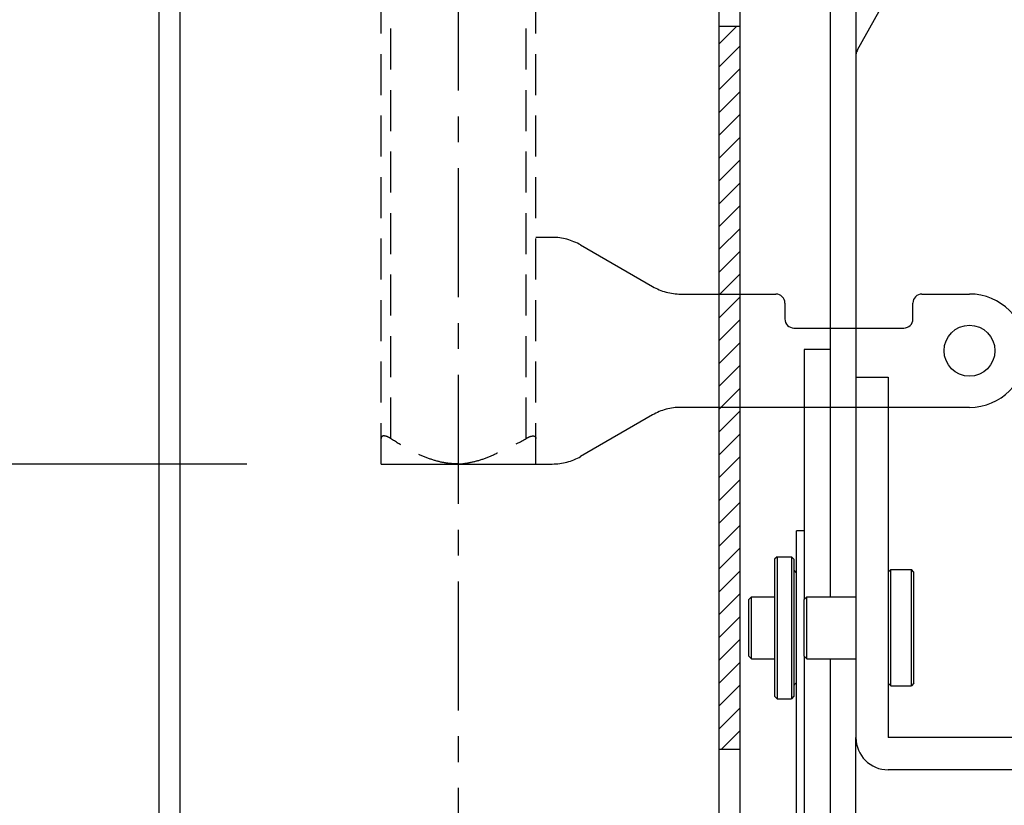
# Model space of a CAD drawing. Extents: x 0 to 2054, y 0 to 1455.
# Drawn here: x 210 to 286, y 596 to 657 of the extents above; entities that cross this region are included whole.
import ezdxf

# ---------------------------------------------------------------- set-up
doc = ezdxf.new("R2010")
doc.units = 0
doc.header["$MEASUREMENT"] = 0
for name, pattern in [('CENTER', [2, 1.25, -0.25, 0.25, -0.25]), ('HIDDEN', [1.5, 1, -0.5]), ('HIDDEN2', [4.7625, 3.175, -1.5875])]:
    doc.linetypes.add(name, pattern=pattern)
doc.layers.get('0').update_dxf_attribs({"linetype": 'CONTINUOUS'})
doc.layers.get('DEFPOINTS').update_dxf_attribs({"linetype": 'CONTINUOUS'})
for name, color, linetype in [('1300Device', 7, 'CONTINUOUS'), ('トリムレバーハンドル', 7, 'CONTINUOUS'), ('中心線', 4, 'CENTER'), ('取付ビス穴', 50, 'CONTINUOUS'), ('外形', 8, 'CONTINUOUS'), ('寸法', 6, 'CONTINUOUS')]:
    doc.layers.add(name, color=color, linetype=linetype)
doc.dimstyles.new('1300', dxfattribs={"dimtxt": 9, "dimasz": 3.5, "dimexe": 0, "dimexo": 10, "dimtad": 3, "dimtoh": 1, "dimdec": 1, "dimdsep": 46, "dimlunit": 6, "dimtxsty": 'Standard', "dimblk": 'DOT', "dimcen": 0, "dimclrd": 142, "dimclre": 142, "dimclrt": 256, "dimadec": 0, "dimazin": 2, "dimtp": 0.01, "dimtm": 0.01, "dimtfac": 1, "dimtdec": 0, "dimtofl": 0, "dimtmove": 0, "dimatfit": 3, "dimldrblk": 'DOT', "dimfxl": 1, "dimtolj": 1, "dimtzin": 12, "dimlwd": -1, "dimlwe": -1, "dimarcsym": 0})

# ---------------------------------------------------------------- blocks, each defined once
blk = doc.blocks.new('zw$F104')
at = {"layer": '1300Device', "linetype": 'HIDDEN2'}
for p, q in [((-6, -126.716), (-6, 1.59)), ((-5.25, -124.744), (-5.25, 1.391)), ((5.25, -124.743), (5.25, -1.391)), ((6, -126.716), (6, -1.59))]:
    blk.add_line(p, q, dxfattribs=at)
at = {"layer": '1300Device', "linetype": 'HIDDEN', "ltscale": 30}
for p, q in [((7.275, -109.165), (6, -109.165)), ((9.469, -109.753), (15.032, -112.965)), ((17.226, -113.553), (20.166, -113.553)), ((20.166, -122.328), (17.226, -122.328)), ((15.032, -122.916), (9.469, -126.128)), ((6, -126.716), (7.275, -126.716))]:
    blk.add_line(p, q, dxfattribs=at)
at = {"layer": '1300Device'}
for p, q in [((20.166, -113.553), (24.597, -113.553)), ((35.918, -113.553), (39.603, -113.553)), ((25.299, -114.255), (25.299, -115.483)), ((35.216, -115.483), (35.216, -114.255)), ((26.001, -116.185), (34.514, -116.185)), ((39.603, -122.328), (20.166, -122.328)), ((-6, -126.716), (6, -126.716))]:
    blk.add_line(p, q, dxfattribs=at)
blk.add_circle((39.603, -117.941), 1.974, dxfattribs=at)
at = {"layer": '1300Device', "linetype": 'HIDDEN', "ltscale": 30}
for centre, start, end in [((7.275, -113.553), 60, 90), ((17.226, -109.165), 240, 270), ((17.226, -126.716), 90, 120), ((7.275, -122.328), 270, 300)]:
    blk.add_arc(centre, 4.388, start, end, dxfattribs=at)
at = {"layer": '1300Device'}
for centre, radius, start, end in [((24.597, -114.255), 0.702, 0, 90), ((35.918, -114.255), 0.702, 90, 180), ((39.603, -117.941), 4.388, 270, 90), ((26.001, -115.483), 0.702, 180, 270), ((34.514, -115.483), 0.702, 270, 0)]:
    blk.add_arc(centre, radius, start, end, dxfattribs=at)
at = {"layer": '1300Device', "linetype": 'HIDDEN2'}
for points, start_tangent, end_tangent in [([(-5.25, -124.743), (-5.493, -124.611), (-5.702, -124.548), (-5.861, -124.551), (-5.963, -124.616), (-6, -124.743)], (-0.835183, 0.549972), (0, -1)), ([(0, -126.716), (-0.953, -126.641), (-1.928, -126.414), (-2.958, -126.027), (-4.063, -125.47), (-5.25, -124.743)], (-0.999684, 0.025126), (-0.835183, 0.549972)), ([(0, -126.716), (0.654, -126.641), (1.63, -126.414), (2.659, -126.027), (3.764, -125.47), (5.25, -124.743)], (0.999684, 0.025126), (0.835183, 0.549972)), ([(5.25, -124.743), (5.493, -124.611), (5.702, -124.548), (5.861, -124.551), (5.963, -124.616), (6, -124.743)], (0.835183, 0.549972), (0, -1))]:
    blk.add_spline(points, degree=3, dxfattribs=dict(at, start_tangent=start_tangent, end_tangent=end_tangent))
blk = doc.blocks.new('_Dot')
at = {"color": 0, "linetype": 'ByBlock', "lineweight": -2}
blk.add_line((-0.5, 0), (-1, 0), dxfattribs=at)
at = {"color": 0, "linetype": 'ByBlock', "const_width": 0.5}
blk.add_lwpolyline([(-0.25, 0, 1), (0.25, 0, 1)], format="xyb", close=True, dxfattribs=at)
blk = doc.blocks.new('*D69')
at = {"layer": 'DEFPOINTS', "color": 0}
for p in [(237.672, 622.669), (164.627, 584.569), (186.572, 584.569)]:
    blk.add_point(p, dxfattribs=at)
at = {"layer": '寸法', "color": 142}
for p, q in [((227.672, 622.669), (164.627, 622.669)), ((164.627, 619.169), (164.627, 588.069)), ((176.572, 584.569), (164.627, 584.569))]:
    blk.add_line(p, q, dxfattribs=at)
at = {"layer": '寸法', "color": 142, "xscale": 3.5, "yscale": 3.5, "zscale": 3.5}
for p, rotation in [((164.627, 622.669), 90), ((164.627, 584.569), 270)]:
    blk.add_blockref('_Dot', p, dxfattribs=dict(at, rotation=rotation))
at = {"layer": '寸法', "insert": (159.502, 603.619), "char_height": 9, "attachment_point": 5, "rotation": 90}
blk.add_mtext('\\A1;38.1', dxfattribs=at)
blk = doc.blocks.new('zw$CD46')
at = {"layer": 'トリムレバーハンドル'}
blk.add_line((0, -140), (0, 140), dxfattribs=at)
blk = doc.blocks.new('zw$47D2')
at = {"layer": '1300Device'}
for p, q in [((0, 100), (0, 17.5)), ((9, 79.022), (9, 44.9)), ((9.126, 70.26), (13.175, 77.538)), ((7, 74.985), (7, 55.104)), ((7, 55.104), (7, 37.6)), ((7, 47.058), (5, 47.058)), ((5, 47.058), (5, 27.7)), ((9, 44.9), (11.5, 44.9)), ((9, 44.9), (9, 17)), ((11.5, 44.9), (11.5, 17)), ((7, 37.6), (7, 27.9)), ((5, 33), (4.4, 33)), ((4.4, 9.5), (4.4, 33)), ((2.9, 31), (2.7, 30.8)), ((2.7, 30.8), (2.7, 20.2)), ((2.9, 31), (4, 31)), ((2.9, 31), (2.9, 20)), ((4.2, 30.8), (4, 31)), ((4, 31), (4, 20)), ((4.2, 30.8), (4.2, 20.2)), ((11.5, 29.8), (11.7, 30)), ((11.7, 30), (13.3, 30)), ((11.7, 21), (11.7, 30)), ((13.3, 21), (13.3, 30)), ((13.5, 29.8), (13.3, 30)), ((13.5, 21.2), (13.5, 29.8)), ((0.7, 27.7), (0.9, 27.9)), ((0.7, 23.3), (0.7, 27.7)), ((0.9, 27.9), (2.7, 27.9)), ((0.9, 23.1), (0.9, 27.9)), ((5, 27.7), (5.2, 27.9)), ((5, 23.3), (5, 27.7)), ((5.2, 27.9), (9, 27.9)), ((5.2, 23.1), (5.2, 27.9)), ((0.7, 23.3), (0.9, 23.1)), ((0.9, 23.1), (2.7, 23.1)), ((5, 23.3), (5.2, 23.1)), ((5, 23.3), (5, 9.5)), ((5.2, 23.1), (9, 23.1)), ((7, 23.1), (7, 9.2)), ((11.5, 21.2), (11.7, 21)), ((11.7, 21), (13.3, 21)), ((13.5, 21.2), (13.3, 21)), ((2.9, 20), (2.7, 20.2)), ((2.9, 20), (4, 20)), ((4.2, 20.2), (4, 20)), ((0, 17.5), (0, 0)), ((9, 0), (9, 17)), ((47.9, 17), (11.5, 17)), ((47.9, 14.5), (11.5, 14.5))]:
    blk.add_line(p, q, dxfattribs=at)
for centre, radius, start, end in [((10.004, 69.773), 1.005, 150.97731, 170.23402), ((4.4, 30), 0.2, 180, 270), ((4.4, 21), 0.2, 90, 180), ((11.5, 17), 2.5, 180, 270)]:
    blk.add_arc(centre, radius, start, end, dxfattribs=at)

msp = doc.modelspace()

# ---------------------------------------------------------------- hatches: boundary and pattern name
at = {"layer": '取付ビス穴'}
h = msp.add_hatch(dxfattribs=at)
h.set_pattern_fill('ANSI31', color=256, scale=10, style=0)
h.set_pattern_definition([(45, (-40.0013, -273.0908), (-0.8838835, 0.8838835), [])])
h.paths.add_polyline_path([(264.272, 600.569), (264.272, 656.569), (265.872, 656.569), (265.872, 600.569)])

# ---------------------------------------------------------------- linework, layer by layer
at = {"layer": '中心線', "ltscale": 8}
msp.add_line((244.072, 187.582), (244.072, 981.273), dxfattribs=at)
at = {"layer": '取付ビス穴'}
msp.add_lwpolyline([(264.272, 656.569), (265.872, 656.569), (265.872, 600.569), (264.272, 600.569), (264.272, 656.569)], close=True, dxfattribs=at)
at = {"layer": '外形', "color": 8, "linetype": 'Continuous'}
msp.add_lwpolyline([(265.872, 230.566), (264.272, 230.566), (264.272, 459.712), (264.272, 459.712), (264.272, 936.975), (222.472, 936.975), (222.472, 230.566), (220.872, 230.566), (220.872, 230.566), (220.872, 230.566), (220.872, 230.566), (220.872, 230.566), (220.872, 230.566), (220.872, 936.975, -0.431619), (222.472, 938.575), (264.272, 938.575, -0.336185), (265.872, 936.512), (265.872, 459.712), (265.872, 230.566, -0.392551)], format="xyb", close=True, dxfattribs=at)

# ---------------------------------------------------------------- block references
msp.add_blockref('zw$47D2', (265.872, 584.49))
at = {"layer": '寸法'}
for name, p in [('zw$F104', (244.072, 749.385)), ('zw$CD46', (220.872, 564.49))]:
    msp.add_blockref(name, p, dxfattribs=at)

# ---------------------------------------------------------------- dimensions: what is measured, and where the dimension line sits
dim = msp.add_linear_dim(base=(164.627, 584.569), p1=(237.672, 622.669), p2=(186.572, 584.569), angle=90, dimstyle='1300', dxfattribs=at)
dim.commit()
dim.dimension.update_dxf_attribs({"geometry": '*D69', "text_midpoint": (159.502, 603.619)})

doc.saveas('drawing.dxf')
